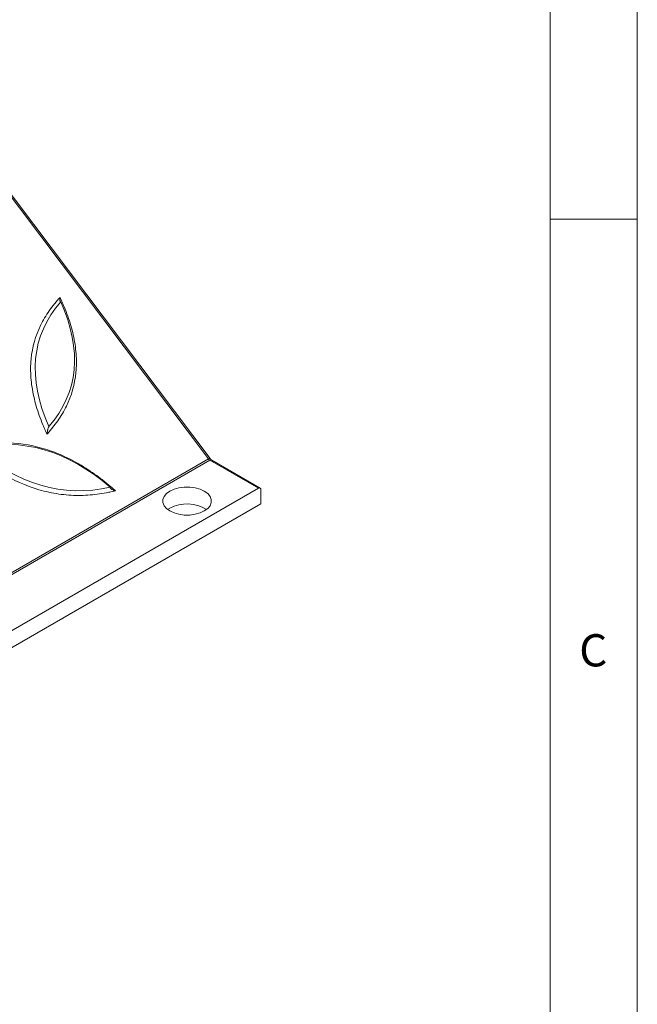
# Model space of a CAD drawing. Units: millimetres. Extents: x 5 to 415, y 5 to 292.
# Drawn here: x 380 to 415, y 153 to 210 of the extents above; entities that cross this region are included whole.
import ezdxf

# ---------------------------------------------------------------- set-up
doc = ezdxf.new("R2010")
doc.units = ezdxf.units.MM
doc.styles.add('SLDTEXTSTYLE0', font='TXT', dxfattribs={"width": 0.75})

msp = doc.modelspace()

# ---------------------------------------------------------------- linework, layer by layer
at = {"color": 7, "linetype": 'Continuous', "lineweight": 0}
for p, q in [((415, 5), (415, 292)), ((410, 287), (410, 60.25)), ((410, 198.5), (415, 198.5))]:
    msp.add_line(p, q, dxfattribs=at)
at = {"color": 7, "linetype": 'Continuous', "lineweight": 15}
for p, q in [((390.3918, 184.7308), (376.6363, 202.9964)), ((390.4745, 184.7586), (376.719, 203.0243)), ((263.3954, 111.4173), (390.3918, 184.7308)), ((390.4689, 184.6599), (263.4725, 111.3464)), ((393.2554, 183.0513), (390.4689, 184.6599)), ((393.3554, 183.0612), (390.5689, 184.6698)), ((266.259, 109.7378), (393.2554, 183.0513)), ((393.3968, 182.9696), (393.3968, 182.1531)), ((266.1176, 108.6763), (393.3968, 182.1531)), ((388.1642, 181.9081), (388.0407, 181.8266))]:
    msp.add_line(p, q, dxfattribs=at)
at = {"color": 7, "linetype": 'Continuous', "lineweight": 15, "flags": 128}
msp.add_lwpolyline([(390.1441, 181.745), (390.3396, 181.8865), (390.4756, 182.0496), (390.5454, 182.226), (390.5454, 182.407), (390.4756, 182.5834), (390.3396, 182.7465), (390.1441, 182.888), (389.899, 183.0008), (389.6166, 183.0793), (389.3109, 183.1196), (388.9974, 183.1196), (388.6918, 183.0793), (388.4093, 183.0008), (388.1642, 182.888), (387.9687, 182.7465), (387.8327, 182.5834), (387.763, 182.407), (387.763, 182.226), (387.8327, 182.0496), (387.9687, 181.8865), (388.1642, 181.745), (388.4093, 181.6322), (388.6918, 181.5536), (388.9974, 181.5134), (389.3109, 181.5134), (389.6166, 181.5536), (389.899, 181.6322), (390.1441, 181.745)], dxfattribs=at)
at = {"color": 8, "linetype": 'Continuous', "lineweight": 15}
for centre, radius, start, end in [((390.4671, 184.644), 0.1149, 86.30991, 130.95805), ((390.5275, 184.5781), 0.1006, 65.69288, 125.61758)]:
    msp.add_arc(centre, radius, start, end, dxfattribs=at)
at = {"color": 7, "linetype": 'Continuous', "lineweight": 15}
for centre, radius, start, end in [((390.6073, 184.8878), 0.2667, 216.07536, 238.721), ((393.3106, 182.9836), 0.0873, 350.78596, 129.20329), ((389.146, 180.0644), 2.0888, 57.52283, 118.036)]:
    msp.add_arc(centre, radius, start, end, dxfattribs=at)
for points, knots in [([(381.1135, 186.1565), (381.0742, 186.2458), (381.0348, 186.3351), (380.9561, 186.5137), (380.9173, 186.6032), (380.8054, 186.8721), (380.736, 187.0515), (380.544, 187.5907), (380.4379, 187.951), (380.3162, 188.493), (380.2819, 188.6739), (380.2269, 189.0363), (380.2062, 189.2184), (380.1661, 189.7606), (380.1689, 190.116), (380.2696, 191.1629), (380.4563, 191.8049), (380.8167, 192.5481), (380.8954, 192.6942), (381.0636, 192.9782), (381.1531, 193.1162), (381.3417, 193.3845), (381.4409, 193.5149), (381.5964, 193.7054), (381.6496, 193.7678), (381.7571, 193.8919), (381.8108, 193.954), (381.8646, 194.016)], [0, 0, 0, 0, 0.03125, 0.03125, 0.0625, 0.0625, 0.125, 0.125, 0.25, 0.25, 0.3125, 0.3125, 0.375, 0.375, 0.5, 0.5, 0.75, 0.75, 0.8125, 0.8125, 0.875, 0.875, 0.9375, 0.9375, 0.96875, 0.96875, 1, 1, 1, 1]), ([(381.8646, 194.016), (381.9039, 193.9267), (381.9432, 193.8374), (382.0219, 193.6588), (382.0607, 193.5693), (382.1726, 193.3004), (382.2421, 193.1209), (382.434, 192.5818), (382.5402, 192.2215), (382.6619, 191.6795), (382.6961, 191.4986), (382.7511, 191.1361), (382.7719, 190.954), (382.812, 190.4119), (382.8092, 190.0565), (382.7085, 189.0096), (382.5217, 188.3676), (382.1614, 187.6243), (382.0826, 187.4783), (381.9144, 187.1942), (381.825, 187.0563), (381.6364, 186.788), (381.5372, 186.6575), (381.3816, 186.4671), (381.3284, 186.4046), (381.221, 186.2805), (381.1672, 186.2185), (381.1135, 186.1565)], [0, 0, 0, 0, 0.03125, 0.03125, 0.0625, 0.0625, 0.125, 0.125, 0.25, 0.25, 0.3125, 0.3125, 0.375, 0.375, 0.5, 0.5, 0.75, 0.75, 0.8125, 0.8125, 0.875, 0.875, 0.9375, 0.9375, 0.96875, 0.96875, 1, 1, 1, 1]), ([(381.9088, 193.7651), (381.9008, 193.7554), (381.8936, 193.752), (381.8819, 193.7541), (381.8773, 193.7594), (381.8699, 193.7743), (381.8671, 193.7841), (381.8627, 193.8059), (381.8612, 193.818), (381.8578, 193.8571), (381.8574, 193.8865), (381.8591, 193.9485), (381.8612, 193.9814), (381.8646, 194.016)], [0, 0, 0, 0, 0.125, 0.125, 0.25, 0.25, 0.375, 0.375, 0.5, 0.5, 0.75, 0.75, 1, 1, 1, 1]), ([(381.2234, 186.5923), (381.2154, 186.5827), (381.2071, 186.5676), (381.1919, 186.5332), (381.1849, 186.514), (381.1724, 186.4753), (381.1668, 186.4553), (381.1566, 186.4161), (381.152, 186.3966), (381.1393, 186.3383), (381.1325, 186.3001), (381.1212, 186.2267), (381.1168, 186.1911), (381.1135, 186.1565)], [0, 0, 0, 0, 0.125, 0.125, 0.25, 0.25, 0.375, 0.375, 0.5, 0.5, 0.75, 0.75, 1, 1, 1, 1]), ([(376.4986, 185.3975), (376.585, 185.4161), (376.6713, 185.4348), (376.8441, 185.472), (376.9306, 185.4901), (377.192, 185.5398), (377.3681, 185.5681), (377.7243, 185.6139), (377.9043, 185.6314), (378.2688, 185.6548), (378.4531, 185.6607), (379.3752, 185.6583), (380.1226, 185.5569), (381.2612, 185.2272), (381.6357, 185.0899), (382.1892, 184.8446), (382.3722, 184.7563), (382.7311, 184.5694), (382.9075, 184.4705), (383.4286, 184.159), (383.7648, 183.9314), (384.2548, 183.5638), (384.4157, 183.4369), (384.6536, 183.2404), (384.7322, 183.1737), (384.8884, 183.0397), (384.9665, 182.9726), (385.0446, 182.9056)], [0, 0, 0, 0, 0.03125, 0.03125, 0.0625, 0.0625, 0.125, 0.125, 0.1875, 0.1875, 0.25, 0.25, 0.5, 0.5, 0.625, 0.625, 0.6875, 0.6875, 0.75, 0.75, 0.875, 0.875, 0.9375, 0.9375, 0.96875, 0.96875, 1, 1, 1, 1]), ([(385.0446, 182.9056), (384.9582, 182.8865), (384.8719, 182.8674), (384.6992, 182.8293), (384.6126, 182.8108), (384.351, 182.7599), (384.1752, 182.7312), (383.6435, 182.6615), (383.2831, 182.637), (382.7324, 182.638), (382.5472, 182.6447), (382.173, 182.6715), (381.9835, 182.6918), (381.4143, 182.7738), (381.0346, 182.8564), (379.8965, 183.1906), (379.1707, 183.5188), (378.2982, 184.0397), (378.1249, 184.1498), (377.7846, 184.3787), (377.6176, 184.4975), (377.2893, 184.7428), (377.128, 184.8695), (376.89, 185.0648), (376.8115, 185.131), (376.655, 185.2643), (376.5768, 185.3309), (376.4986, 185.3975)], [0, 0, 0, 0, 0.03125, 0.03125, 0.0625, 0.0625, 0.125, 0.125, 0.25, 0.25, 0.3125, 0.3125, 0.375, 0.375, 0.5, 0.5, 0.75, 0.75, 0.8125, 0.8125, 0.875, 0.875, 0.9375, 0.9375, 0.96875, 0.96875, 1, 1, 1, 1]), ([(390.5689, 184.6698), (390.5589, 184.6762), (390.5365, 184.6907), (390.5018, 184.724), (390.4812, 184.7502), (390.4745, 184.7586)], [0, 0, 0, 0, 0.3518524, 0.7900216, 1, 1, 1, 1]), ([(384.7501, 183.1064), (384.7422, 183.0968), (384.7407, 183.0857), (384.7469, 183.0639), (384.7543, 183.0531), (384.7734, 183.0327), (384.7852, 183.0229), (384.8109, 183.0046), (384.8249, 182.9959), (384.8696, 182.9709), (384.9026, 182.9559), (384.9711, 182.9287), (385.0071, 182.9165), (385.0446, 182.9056)], [0, 0, 0, 0, 0.125, 0.125, 0.25, 0.25, 0.375, 0.375, 0.5, 0.5, 0.75, 0.75, 1, 1, 1, 1])]:
    msp.add_open_spline(points, degree=3, knots=knots, dxfattribs=at)
for points in [[(381.9088, 193.7651), (380.2096, 191.803), (379.9811, 189.4121), (381.2234, 186.5923)], [(381.2234, 186.5923), (382.9226, 188.5543), (383.1511, 190.9453), (381.9088, 193.7651)], [(384.7501, 183.1064), (382.2939, 185.2144), (379.694, 185.9725), (376.9503, 185.3807)], [(376.9503, 185.3807), (379.4352, 183.2643), (382.0351, 182.5062), (384.7501, 183.1064)]]:
    msp.add_open_spline(points, degree=3, dxfattribs=at)

# ---------------------------------------------------------------- texts
at = {"color": 7, "linetype": 'Continuous', "lineweight": 0, "insert": (411.6667, 174.668), "char_height": 1.8521, "attachment_point": 1, "style": 'SLDTEXTSTYLE0'}
msp.add_mtext('C', dxfattribs=at)

doc.saveas('drawing.dxf')
